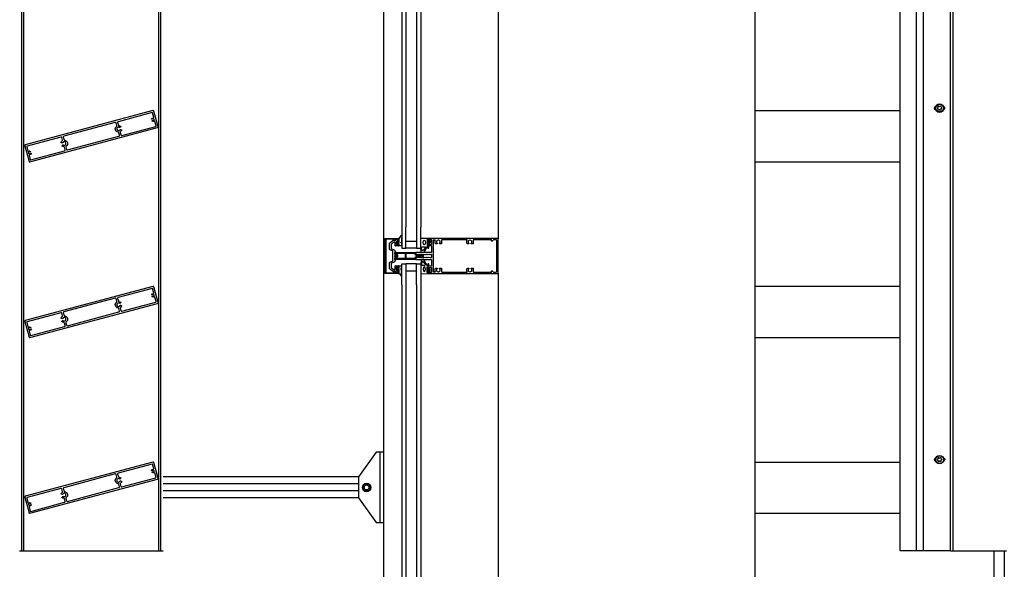
# Model space of a CAD drawing. Extents: x 19 to 3388, y 247 to 4161.
# Drawn here: x 163 to 1564, y 2597 to 3379 of the extents above; entities that cross this region are included whole.
import ezdxf

# ---------------------------------------------------------------- set-up
doc = ezdxf.new("R2010")
doc.units = 0
doc.header["$LTSCALE"] = 4
for name, color, linetype in [('sapa_anslutning', 6, 'CONTINUOUS'), ('sapa_elevation', 7, 'CONTINUOUS'), ('sapa_fogband', 2, 'CONTINUOUS'), ('sapa_glas', 4, 'CONTINUOUS'), ('sapa_isolator', 4, 'CONTINUOUS'), ('sapa_profil', 7, 'CONTINUOUS')]:
    doc.layers.add(name, color=color, linetype=linetype)

msp = doc.modelspace()

# ---------------------------------------------------------------- hatches: boundary and pattern name
at = {"layer": 'sapa_fogband'}
h = msp.add_hatch(color=256, dxfattribs=at)
edge = h.paths.add_edge_path()
edge.add_arc((704.1, 3061.7), 0.255, -90, 270)
h = msp.add_hatch(color=256, dxfattribs=at)
edge = h.paths.add_edge_path()
edge.add_arc((704.1, 3024.4), 0.255, 90, 450, ccw=False)

# ---------------------------------------------------------------- linework, layer by layer
at = {"layer": 'sapa_anslutning'}
msp.add_line((1209.3, 1459.4), (1209.3, 4076.2), dxfattribs=at)
at = {"layer": 'sapa_elevation', "color": 1}
for p, q in [((681.1, 1611.2), (681.1, 3913.7)), ((843.6, 3864.2), (843.6, 3067.5)), ((166.1, 2623.3), (166.1, 3803.3)), ((169.1, 2623.3), (169.1, 3803.3)), ((361.1, 2623.3), (361.1, 3803.3)), ((364.1, 2623.3), (364.1, 3803.3)), ((1415.5, 2623.3), (1415.5, 3803.3)), ((1438.6, 2623.3), (1438.6, 3803.3)), ((1448.7, 2623.3), (1448.7, 3803.3)), ((1487.2, 2623.3), (1487.2, 3803.3)), ((1490.8, 2623.3), (1490.8, 3803.3)), ((843.6, 3018.5), (843.6, 1660.7)), ((645.1, 2728.7), (367.1, 2728.7)), ((645.1, 2718.7), (367.1, 2718.7)), ((645.1, 2708.7), (367.1, 2708.7)), ((645.1, 2698.7), (367.1, 2698.7)), ((163.1, 2623.3), (367.1, 2623.3)), ((1487.2, 2623.3), (1415.5, 2623.3)), ((1487.2, 2623.3), (1566.7, 2623.3)), ((1548.6, 2623.3), (1548.6, 1611.2)), ((1563.6, 2623.3), (1563.6, 1611.2))]:
    msp.add_line(p, q, dxfattribs=at)
at = {"layer": 'sapa_elevation', "color": 4}
for p, q in [((706.6, 3847.7), (706.6, 3084)), ((712.6, 3847.7), (712.6, 3084)), ((727.6, 3847.7), (727.6, 3084)), ((733.6, 3847.7), (733.6, 3084)), ((706.6, 3002), (706.6, 1677.2)), ((712.6, 3002), (712.6, 1677.2)), ((727.6, 3002), (727.6, 1677.2)), ((733.6, 3002), (733.6, 1677.2))]:
    msp.add_line(p, q, dxfattribs=at)
at = {"layer": 'sapa_elevation'}
for p, q in [((1209.3, 3249.8), (1415.5, 3249.8)), ((1209.3, 3176.9), (1415.5, 3176.9)), ((1209.3, 2999.8), (1415.5, 2999.8)), ((1209.3, 2926.9), (1415.5, 2926.9)), ((1209.3, 2749.8), (1415.5, 2749.8)), ((1209.3, 2676.9), (1415.5, 2676.9))]:
    msp.add_line(p, q, dxfattribs=at)
at = {"layer": 'sapa_elevation', "color": 1}
for points in [[(1466.4, 3250.3, -0.683646), (1466.4, 3256.3)], [(1476.8, 3256.3, -0.683646), (1476.8, 3250.3, -0.683646)], [(1466.4, 2750.3, -0.683646), (1466.4, 2756.3)], [(1476.8, 2756.3, -0.683646), (1476.8, 2750.3, -0.683646)]]:
    msp.add_lwpolyline(points, format="xyb", dxfattribs=at)
for points in [[(1469.7, 3255.6, -1.102176), (1470.6, 3256, 0.352234), (1472.6, 3256, -1.091919), (1473.5, 3255.5, 0.382078), (1474.4, 3253.8, -0.998535), (1474.4, 3252.8, 0.416434), (1473.4, 3251.1, -1.080904), (1472.6, 3250.6, 0.485311), (1470.6, 3250.6, -1.10163), (1469.7, 3251.1, 0.470853), (1468.7, 3252.8, -0.909447), (1468.7, 3253.8, 0.407517)], [(1469.7, 2755.6, -1.102176), (1470.6, 2756, 0.352234), (1472.6, 2756, -1.091919), (1473.5, 2755.5, 0.382078), (1474.4, 2753.8, -0.998535), (1474.4, 2752.8, 0.416434), (1473.4, 2751.1, -1.080904), (1472.6, 2750.6, 0.485311), (1470.6, 2750.6, -1.10163), (1469.7, 2751.1, 0.470853), (1468.7, 2752.8, -0.909447), (1468.7, 2753.8, 0.407517)], [(652.1, 2711.7, 0.267949), (652.6, 2710.8), (656.1, 2708.8, 0.267949), (657.1, 2708.8), (660.7, 2710.8, 0.267949), (661.2, 2711.7), (661.2, 2715.7, 0.267949), (660.7, 2716.6), (657.1, 2718.6, 0.267949), (656.1, 2718.6), (652.6, 2716.6, 0.267949), (652.1, 2715.7)]]:
    msp.add_lwpolyline(points, format="xyb", close=True, dxfattribs=at)
msp.add_lwpolyline([(645.1, 2728.7), (645.1, 2698.7), (670.1, 2663.7), (681.1, 2663.7), (681.1, 2763.7), (670.1, 2763.7)], close=True, dxfattribs=at)
msp.add_lwpolyline([(676.1, 2663.7), (676.1, 2763.7)], dxfattribs=at)
for centre, radius in [((1471.6, 3253.3), 6), ((1471.6, 3253.3), 5.5), ((1471.6, 2753.3), 6), ((1471.6, 2753.3), 5.5), ((656.6, 2713.7), 6), ((656.6, 2713.7), 3.5)]:
    msp.add_circle(centre, radius, dxfattribs=at)
at = {"layer": 'sapa_fogband'}
for points in [[(705, 3057.4), (702.8, 3057.4, -0.414214), (702.6, 3057.6), (702.6, 3059.7, 0.414214), (702.1, 3060.2), (701.4, 3060.2), (701.4, 3059.9, -0.474057), (701.1, 3059.8), (699.6, 3060.4, -0.2846), (699.3, 3060.9), (699.3, 3062.5, -0.2846), (699.6, 3062.9), (701.1, 3063.5, -0.474057), (701.4, 3063.4), (701.4, 3063.2), (702.1, 3063.2, 0.414214), (702.6, 3063.7), (702.6, 3066.7, 0.414214), (702.4, 3066.9), (701.5, 3066.9, -0.414214), (701.3, 3067.1), (701.3, 3067.8, -0.414214), (701.6, 3068.1), (702.5, 3068.1, 0.131652), (703.5, 3068.4), (706.1, 3072.4, -0.876976), (706.6, 3072.3), (706.1, 3066.8, 0.135319), (706.1, 3066.8), (706.5, 3066.6, -0.57735), (706.5, 3066.2), (706.1, 3066), (706.1, 3065.2), (706.5, 3065, -0.57735), (706.5, 3064.6), (706.1, 3064.4), (706.1, 3063.6), (706.5, 3063.4, -0.57735), (706.5, 3063), (706.1, 3062.8), (706.1, 3062), (706.5, 3061.8, -0.57735), (706.5, 3061.4), (706.1, 3061.2), (706.1, 3060.4), (706.5, 3060.2, -0.57735), (706.5, 3059.8), (706.1, 3059.6), (706.1, 3058.8), (706.5, 3058.6, -0.57735), (706.5, 3058.2), (705.1, 3057.4, -0.131652)], [(745.2, 3065, -0.474057), (745.4, 3065.1), (746.9, 3064.5, -0.2846), (747.2, 3064.1), (747.2, 3062.4, -0.2846), (746.9, 3062), (745.4, 3061.4, -0.474057), (745.2, 3061.5), (745.1, 3061.7), (744.1, 3061.7, 0.414214), (743.6, 3061.2), (743.6, 3058.2, -0.165721), (743.4, 3057.6), (738, 3048.2, -0.232531), (737.6, 3048), (735.4, 3048, -0.382668), (734.4, 3048.9), (733.6, 3054.5), (733.6, 3068.2, -0.425792), (734, 3068.5), (743.4, 3068.1, -0.402729), (743.6, 3067.8), (743.6, 3065.2, 0.414214), (744.1, 3064.7), (745.1, 3064.7)], [(701.5, 3060.8, 1), (701.5, 3062.6), (700.9, 3062.6, 1), (700.9, 3060.8)], [(735.2, 3051.9), (734.7, 3054.9, -0.446479), (735.7, 3056), (739.3, 3056, -0.622677), (740.1, 3054.4), (737.6, 3051.4, -0.232531), (736.8, 3051), (736.2, 3051, -0.382668)], [(745.6, 3062.3), (745, 3062.3, -1), (745, 3064.1), (745.6, 3064.1, -1)], [(705, 3028.7), (702.8, 3028.7, 0.414214), (702.6, 3028.5), (702.6, 3026.4, -0.414214), (702.1, 3025.9), (701.4, 3025.9), (701.4, 3026.2, 0.474057), (701.1, 3026.3), (699.6, 3025.7, 0.2846), (699.3, 3025.2), (699.3, 3023.6, 0.2846), (699.6, 3023.2), (701.1, 3022.5, 0.474057), (701.4, 3022.7), (701.4, 3022.9), (702.1, 3022.9, -0.414214), (702.6, 3022.4), (702.6, 3019.4, -0.414214), (702.4, 3019.2), (701.5, 3019.2, 0.414214), (701.3, 3019), (701.3, 3018.3, 0.414214), (701.6, 3018), (702.5, 3018, -0.131652), (703.5, 3017.7), (706.1, 3013.7, 0.876976), (706.6, 3013.8), (706.1, 3019.2, -0.135319), (706.1, 3019.2), (706.5, 3019.5, 0.57735), (706.5, 3019.8), (706.1, 3020.1), (706.1, 3020.8), (706.5, 3021.1, 0.57735), (706.5, 3021.4), (706.1, 3021.7), (706.1, 3022.4), (706.5, 3022.7, 0.57735), (706.5, 3023), (706.1, 3023.3), (706.1, 3024), (706.5, 3024.3, 0.57735), (706.5, 3024.6), (706.1, 3024.9), (706.1, 3025.6), (706.5, 3025.9, 0.57735), (706.5, 3026.2), (706.1, 3026.5), (706.1, 3027.2), (706.5, 3027.5, 0.57735), (706.5, 3027.8), (705.1, 3028.6, 0.131652)], [(701.5, 3025.3, -1), (701.5, 3023.5), (700.9, 3023.5, -1), (700.9, 3025.3)], [(745.2, 3021.1, 0.474057), (745.4, 3021), (746.9, 3021.6, 0.2846), (747.2, 3022), (747.2, 3023.6, 0.2846), (746.9, 3024.1), (745.4, 3024.7, 0.474057), (745.2, 3024.6), (745.1, 3024.3), (744.1, 3024.3, -0.414214), (743.6, 3024.8), (743.6, 3027.9, 0.165721), (743.4, 3028.5), (738, 3037.8, 0.232531), (737.6, 3038), (735.4, 3038, 0.382668), (734.4, 3037.1), (733.6, 3031.5), (733.6, 3017.8, 0.425792), (734, 3017.5), (743.4, 3018, 0.402729), (743.6, 3018.3), (743.6, 3020.8, -0.414214), (744.1, 3021.3), (745.1, 3021.3)], [(735.2, 3034.1), (734.7, 3031.1, 0.446479), (735.7, 3030), (739.3, 3030, 0.622677), (740.1, 3031.6), (737.6, 3034.6, 0.232531), (736.8, 3035), (736.2, 3035, 0.382668)], [(745.6, 3023.7), (745, 3023.7, 1), (745, 3021.9), (745.6, 3021.9, 1)]]:
    msp.add_lwpolyline(points, format="xyb", close=True, dxfattribs=at)
for points in [[(743.6, 3066.8), (743.3, 3066.8, 0.414214), (742.8, 3066.3), (742.8, 3059, 0.414214), (743.3, 3058.5), (743.6, 3058.5)], [(743.6, 3019.2), (743.3, 3019.2, -0.414214), (742.8, 3019.7), (742.8, 3027, -0.414214), (743.3, 3027.5), (743.6, 3027.5)]]:
    msp.add_lwpolyline(points, format="xyb", dxfattribs=at)
for centre in [(704.1, 3061.7), (704.1, 3024.4)]:
    msp.add_circle(centre, 0.255, dxfattribs=at)
msp.add_ellipse((738.6, 3062), major_axis=(-0.03, 3.3), ratio=0.511666, dxfattribs=at)
at = {"layer": 'sapa_fogband', "extrusion": (0, 0, -1)}
msp.add_ellipse((738.6, 3024.1), major_axis=(0.03, 3.3), ratio=0.511666, start_param=3.141593, end_param=9.424778, dxfattribs=at)
at = {"layer": 'sapa_glas'}
for points in [[(706.6, 3084), (706.6, 3054), (712.6, 3054), (712.6, 3084)], [(727.6, 3084), (727.6, 3054), (733.6, 3054), (733.6, 3084)], [(712.6, 3064), (727.6, 3064), (727.6, 3054), (712.6, 3054), (712.6, 3064)], [(706.6, 3002), (706.6, 3032), (712.6, 3032), (712.6, 3002)], [(712.6, 3022), (727.6, 3022), (727.6, 3032), (712.6, 3032), (712.6, 3022)], [(727.6, 3002), (727.6, 3032), (733.6, 3032), (733.6, 3002)]]:
    msp.add_lwpolyline(points, dxfattribs=at)
at = {"layer": 'sapa_isolator'}
for points in [[(726.6, 3039.9), (726.6, 3038.5, -0.414214), (726.1, 3038), (696.6, 3038), (696.6, 3039.5), (699.8, 3042.7, 0.414214), (699.8, 3043.4), (696.6, 3046.5), (696.6, 3048), (726.1, 3048, -0.414214), (726.6, 3047.5), (726.6, 3046.2), (727.5, 3045.3), (732.1, 3045.3, -0.091284), (734.2, 3044.1, -0.439642), (734.2, 3042, -0.091284), (732.1, 3040.7), (727.5, 3040.7)], [(700.8, 3042, 0.198912), (701.1, 3042.8), (701.1, 3043.2, 0.198912), (700.8, 3044.1), (698.6, 3046.3, -0.668179), (698.8, 3046.8), (711.1, 3046.8, -0.414214), (711.4, 3046.5), (711.4, 3039.5, -0.414214), (711.1, 3039.2), (698.8, 3039.2, -0.668179), (698.6, 3039.8)], [(727, 3041.9), (725.4, 3040.4), (725.4, 3039.5, -0.414214), (725.1, 3039.2), (713.1, 3039.2, -0.414214), (712.8, 3039.5), (712.8, 3046.5, -0.414214), (713.1, 3046.8), (725.1, 3046.8, -0.414214), (725.4, 3046.5), (725.4, 3045.7), (727, 3044.1), (732.5, 3044.1, -0.063339), (733.7, 3043.3, -0.305557), (733.8, 3042.9, -0.064828), (732.5, 3041.9)]]:
    msp.add_lwpolyline(points, format="xyb", close=True, dxfattribs=at)
at = {"layer": 'sapa_profil'}
for p, q in [((689.1, 3052.7), (689.1, 3060.8)), ((689.3, 3061.2), (694.2, 3065.3)), ((691.6, 3059.6), (691.6, 3053.6)), ((694.3, 3062.1), (691.8, 3060)), ((692, 3053.1), (696, 3051.7)), ((696.6, 3062.2), (694.6, 3062.2)), ((695.7, 3065), (696.1, 3064.5)), ((696.5, 3064.4), (698, 3065.3)), ((697.1, 3057.7), (697.1, 3061.7)), ((702.1, 3057.2), (697.6, 3057.2)), ((698.1, 3065.5), (698.1, 3066.5)), ((698.4, 3066.8), (702.1, 3066.8)), ((698.6, 3063), (698.6, 3059.5)), ((700.6, 3064.8), (698.8, 3063.3)), ((698.9, 3059.2), (701.3, 3059.2)), ((701.1, 3064.8), (700.8, 3064.8)), ((701.6, 3063.5), (701.6, 3064.3)), ((701.6, 3059.5), (701.6, 3059.9)), ((702.6, 3063.7), (702.2, 3063.3)), ((702.2, 3060.1), (702.6, 3059.7)), ((702.6, 3066.3), (702.6, 3063.9)), ((702.6, 3059.5), (702.6, 3057.7)), ((693.5, 3050.5), (689.8, 3051.8)), ((694.1, 3036.6), (694.1, 3049.5)), ((696.6, 3043.5), (696.1, 3043)), ((696.1, 3043), (696.6, 3042.6)), ((696.6, 3050.7), (696.6, 3049.7)), ((696.6, 3048.1), (696.6, 3043.7)), ((696.6, 3042.4), (696.6, 3038)), ((696.9, 3049.4), (697.3, 3049.4)), ((697.3, 3048.4), (696.9, 3048.4)), ((697.6, 3049.1), (697.6, 3048.7)), ((689.1, 3025.3), (689.1, 3033.3)), ((689.8, 3034.3), (693.5, 3035.6)), ((691.6, 3032.5), (691.6, 3026.5)), ((691.8, 3026.1), (694.3, 3024)), ((696, 3034.4), (692, 3032.9)), ((696.6, 3036.4), (696.6, 3035.3)), ((696.9, 3037.7), (697.3, 3037.7)), ((697.3, 3036.7), (696.9, 3036.7)), ((697.1, 3024.4), (697.1, 3028.4)), ((697.6, 3037.4), (697.6, 3037)), ((697.6, 3028.9), (702.1, 3028.9)), ((698.6, 3026.6), (698.6, 3023.1)), ((701.3, 3026.9), (698.9, 3026.9)), ((701.6, 3026.2), (701.6, 3026.6)), ((702.6, 3026.4), (702.2, 3026)), ((702.6, 3028.4), (702.6, 3026.6)), ((694.2, 3020.8), (689.3, 3024.9)), ((694.6, 3023.9), (696.6, 3023.9)), ((696.1, 3021.6), (695.7, 3021.1)), ((698, 3020.8), (696.5, 3021.7)), ((698.1, 3019.5), (698.1, 3020.6)), ((702.1, 3019.2), (698.4, 3019.2)), ((698.8, 3022.8), (700.6, 3021.3)), ((700.8, 3021.2), (701.1, 3021.2)), ((701.6, 3021.7), (701.6, 3022.6)), ((702.2, 3022.8), (702.6, 3022.4)), ((702.6, 3022.2), (702.6, 3019.7))]:
    msp.add_line(p, q, dxfattribs=at)
for points in [[(359.2, 3225.6, 0.414214), (359.9, 3226.8), (353.9, 3249, 0.414214), (352.7, 3249.7), (171.1, 3201.1, 0.414214), (170.4, 3199.8), (176.4, 3177.6, 0.414214), (177.6, 3176.9)], [(306.9, 3226.8), (305.8, 3225.6, -0.38311), (305.4, 3225.6, 0.058094), (304.9, 3225.9), (304.6, 3225.8, -0.414214), (304.2, 3225.9), (304, 3226.2, 0.460476), (301.3, 3223.5), (301.6, 3223.3, -0.414214), (301.7, 3222.9), (301.5, 3222.6, 0.460476), (305.2, 3221.6), (305.2, 3222, -0.414214), (305.5, 3222.3), (305.8, 3222.3, 0.058094), (306.1, 3222.8, -0.38311), (306.5, 3222.9), (308, 3222.5, -0.434343), (308.2, 3222.1, -0.151558), (306.6, 3219.9, 0.307553), (306.2, 3218.8), (307.2, 3215.2, 0.414214), (308.4, 3214.5), (356.7, 3227.4, 0.414214), (357.1, 3228), (355.4, 3234.4, 0.514035), (354.6, 3234.7, -0.321663), (351.6, 3234.8, -0.453066), (351.5, 3235.3), (351.9, 3235.6, -0.365977), (352.3, 3235.7, 2.778058), (351.8, 3237.5, -0.365977), (351.4, 3237.4), (350.9, 3237.5, -0.453066), (350.7, 3237.9, -0.321663), (353.3, 3239.5, 0.514035), (353.8, 3240.1), (352.1, 3246.6, 0.414214), (351.5, 3246.9), (303.2, 3234, 0.414214), (302.5, 3232.7), (303.5, 3229.1, 0.307553), (304.3, 3228.3, -0.151558), (306.9, 3227.2, -0.434343)], [(229.3, 3199.2, 0.307553), (228.9, 3198.1), (229.9, 3194.5, 0.414214), (231.2, 3193.8), (304.4, 3213.4, 0.414214), (305.1, 3214.6), (304.1, 3218.3, 0.307553), (303.2, 3219, -0.307553), (299.2, 3222.5, -0.307553), (301, 3227.4, 0.307553), (301.4, 3228.5), (300.4, 3232.2, 0.414214), (299.1, 3232.9), (225.9, 3213.3, 0.414214), (225.2, 3212), (226.2, 3208.4, 0.307553), (227.1, 3207.6, -0.307553), (231.1, 3204.2, -0.307553)], [(176.5, 3186.5), (178.2, 3180.1, 0.414214), (178.8, 3179.7), (227.1, 3192.7, 0.414214), (227.8, 3193.9), (226.8, 3197.6, 0.307553), (226, 3198.3, -0.151558), (223.4, 3199.4, -0.434343), (223.4, 3199.9), (224.5, 3201, -0.38311), (224.9, 3201, 0.058094), (225.4, 3200.7), (225.7, 3200.9, -0.414214), (226.1, 3200.8), (226.3, 3200.5, 0.460476), (229, 3203.2), (228.7, 3203.3, -0.414214), (228.6, 3203.7), (228.8, 3204, 0.460476), (225.1, 3205), (225.1, 3204.7, -0.414214), (224.8, 3204.4), (224.4, 3204.4, 0.058094), (224.2, 3203.9, -0.38311), (223.8, 3203.7), (222.3, 3204.1, -0.434343), (222.1, 3204.5, -0.151558), (223.7, 3206.7, 0.307553), (224.1, 3207.8), (223.1, 3211.5, 0.414214), (221.9, 3212.2), (173.6, 3199.2, 0.414214), (173.2, 3198.6), (174.9, 3192.2, 0.514035), (175.7, 3191.9, -0.321663), (178.7, 3191.8, -0.453066), (178.8, 3191.4), (178.4, 3191, -0.365977), (178, 3191, 2.778058), (178.5, 3189.1, -0.365977), (178.9, 3189.3), (179.4, 3189.1, -0.453066), (179.6, 3188.7, -0.321663), (177, 3187.1, 0.514035)], [(698, 3020.2), (698, 3019.2), (700.6, 3019.2, -0.414214), (701.1, 3018.7), (701.1, 3018.3, -0.414214), (700.8, 3018), (683.1, 3018, -0.414214), (682.6, 3018.5), (682.6, 3067.5, -0.414214), (683.1, 3068), (700.8, 3068, -0.414214), (701.1, 3067.7), (701.1, 3067.3, -0.414214), (700.6, 3066.8), (698, 3066.8), (698, 3065.8), (697, 3065.3, -0.415539), (696, 3065.6), (695.2, 3066.8), (685, 3066.8, 0.414214), (684, 3065.8), (684, 3020.2, 0.414214), (685, 3019.2), (695.2, 3019.2), (696, 3020.5, -0.415539), (697, 3020.8)], [(749.1, 3049, -0.414214), (748.1, 3048), (726.9, 3048, 0.414214), (726.6, 3047.7), (726.6, 3046.1), (727.6, 3045.3, 0.668179), (728.1, 3045.5), (728.1, 3045.7), (729.5, 3045.2, 0.545021), (729.9, 3045.5), (729.9, 3045.7), (731.3, 3045.2, 0.545021), (731.7, 3045.5), (731.7, 3045.7), (733.1, 3045.2, 0.545021), (733.5, 3045.5), (733.5, 3045.7), (734.9, 3045.2, 0.545021), (735.3, 3045.5), (735.3, 3045.7), (736, 3045.5, -0.294548), (736.2, 3045.2), (736.2, 3044.3, 0.347595), (736.4, 3044, -0.790523), (736.4, 3042.1, 0.347607), (736.2, 3041.8), (736.2, 3041.2, -0.410232), (735.9, 3040.9, 0.071259), (735.8, 3040.9), (734.4, 3040.3), (734.4, 3040.6, 0.54502), (734, 3040.9), (732.6, 3040.3), (732.6, 3040.6, 0.54502), (732.2, 3040.9), (730.8, 3040.3), (730.8, 3040.6, 0.54502), (730.4, 3040.9), (729, 3040.3), (729, 3040.9), (727.8, 3040.9, 0.198912), (727.6, 3040.8), (726.6, 3040), (726.6, 3038.3, 0.414214), (726.9, 3038), (748.1, 3038, -0.414214), (749.1, 3037), (749.1, 3028.8, -0.414214), (748.6, 3028.3), (745.4, 3028.3, -0.414214), (744.9, 3028.8), (744.9, 3031.7, 0.414214), (744.6, 3032), (743.9, 3032, 0.414214), (743.6, 3031.7), (743.6, 3025), (744.1, 3024.5, 0.7106), (744.6, 3024.6), (744.6, 3026.5, -0.414214), (744.9, 3026.8), (748.8, 3026.8, -0.414214), (749.1, 3026.5), (749.1, 3019.8, -0.414214), (748.8, 3019.5), (744.9, 3019.5, -0.414214), (744.6, 3019.8), (744.6, 3021, 0.710599), (744.1, 3021.2), (743.6, 3020.6), (743.6, 3018.3, 0.414214), (743.9, 3018), (843.1, 3018, 0.414214), (843.6, 3018.5), (843.6, 3067.5, 0.414214), (843.1, 3068), (743.9, 3068, 0.414214), (743.6, 3067.7), (743.6, 3065.4), (744.1, 3064.9, 0.7106), (744.6, 3065), (744.6, 3066.2, -0.414214), (744.9, 3066.5), (748.8, 3066.5, -0.414214), (749.1, 3066.2), (749.1, 3059.5, -0.414214), (748.8, 3059.2), (744.9, 3059.2, -0.414214), (744.6, 3059.5), (744.6, 3061.4, 0.7106), (744.1, 3061.6), (743.6, 3061), (743.6, 3054.3, 0.414214), (743.9, 3054), (744.6, 3054, 0.414214), (744.9, 3054.3), (744.9, 3057.2, -0.414214), (745.4, 3057.7), (748.6, 3057.7, -0.414214), (749.1, 3057.2)], [(702.6, 3063.9, -0.198912), (702.6, 3063.7), (702.2, 3063.3, -0.668179), (701.6, 3063.5), (701.6, 3064.3, 0.414214), (701.1, 3064.8), (700.8, 3064.8, 0.176327), (700.6, 3064.8), (698.8, 3063.3, 0.221695), (698.6, 3063), (698.6, 3059.5, 0.414214), (698.9, 3059.2), (701.3, 3059.2, 0.414214), (701.6, 3059.5), (701.6, 3059.9, -0.668179), (702.2, 3060.1), (702.6, 3059.7, -0.198912), (702.6, 3059.5), (702.6, 3057.7, -0.414214), (702.1, 3057.2), (697.6, 3057.2, -0.414214), (697.1, 3057.7), (697.1, 3061.7, 0.414214), (696.6, 3062.2), (694.6, 3062.2, 0.176327), (694.3, 3062.1), (691.8, 3060, 0.221695), (691.6, 3059.6), (691.6, 3053.6, 0.315299), (692, 3053.1), (696, 3051.7, -0.315299), (696.6, 3050.7), (696.6, 3049.7, 0.414214), (696.9, 3049.4), (697.3, 3049.4, -0.414214), (697.6, 3049.1), (697.6, 3048.7, -0.414214), (697.3, 3048.4), (696.9, 3048.4, 0.414214), (696.6, 3048.1), (696.6, 3043.7, -0.198912), (696.6, 3043.5), (696.1, 3043), (696.6, 3042.6, -0.198912), (696.6, 3042.4), (696.6, 3038, 0.414214), (696.9, 3037.7), (697.3, 3037.7, -0.414214), (697.6, 3037.4), (697.6, 3037, -0.414214), (697.3, 3036.7), (696.9, 3036.7, 0.414214), (696.6, 3036.4), (696.6, 3035.3, -0.315299), (696, 3034.4), (692, 3032.9, 0.315299), (691.6, 3032.5), (691.6, 3026.5, 0.221695), (691.8, 3026.1), (694.3, 3024, 0.176327), (694.6, 3023.9), (696.6, 3023.9, 0.414214), (697.1, 3024.4), (697.1, 3028.4, -0.414214), (697.6, 3028.9), (702.1, 3028.9, -0.414214), (702.6, 3028.4), (702.6, 3026.6, -0.198912), (702.6, 3026.4), (702.2, 3026, -0.668179), (701.6, 3026.2), (701.6, 3026.6, 0.414214), (701.3, 3026.9), (698.9, 3026.9, 0.414214), (698.6, 3026.6), (698.6, 3023.1, 0.221695), (698.8, 3022.8), (700.6, 3021.3, 0.176327), (700.8, 3021.2), (701.1, 3021.2, 0.414214), (701.6, 3021.7), (701.6, 3022.6, -0.668179), (702.2, 3022.8), (702.6, 3022.4, -0.198912), (702.6, 3022.2), (702.6, 3019.7, -0.414214), (702.1, 3019.2), (698.4, 3019.2, -0.414214), (698.1, 3019.5), (698.1, 3020.6, 0.267949), (698, 3020.8), (696.5, 3021.7, 0.414214), (696.1, 3021.6), (695.7, 3021.1, -0.466308), (694.2, 3020.8), (689.3, 3024.9, -0.221695), (689.1, 3025.3), (689.1, 3033.3, -0.315299), (689.8, 3034.3), (693.5, 3035.6, 0.315299), (694.1, 3036.6), (694.1, 3049.5, 0.315299), (693.5, 3050.5), (689.8, 3051.8, -0.315299), (689.1, 3052.7), (689.1, 3060.8, -0.221695), (689.3, 3061.2), (694.2, 3065.3, -0.466308), (695.7, 3065), (696.1, 3064.5, 0.414214), (696.5, 3064.4), (698, 3065.3, 0.267949), (698.1, 3065.5), (698.1, 3066.5, -0.414214), (698.4, 3066.8), (702.1, 3066.8, -0.414214), (702.6, 3066.3)], [(837.2, 3066, 0.198912), (837, 3066), (835.2, 3064.2, -0.198912), (835, 3064.1), (834.4, 3064.1, -0.414214), (834.1, 3064.4), (834.1, 3065.7, 0.414214), (833.8, 3066), (809.1, 3066, 0.414214), (808.1, 3065), (808.1, 3060.6, -0.414214), (807.8, 3060.3), (805.5, 3060.3, -0.414214), (805.2, 3060.6), (805.2, 3061.1, -0.414214), (805.5, 3061.4), (805.9, 3061.4, 0.553525), (804.1, 3065.7), (803.8, 3065.5, -0.414214), (803.5, 3065.5), (803.2, 3065.7, 0.553525), (801.4, 3061.4), (801.7, 3061.4, -0.414214), (802, 3061.1), (802, 3060.6, -0.414214), (801.7, 3060.3), (800.6, 3060.3, -0.414214), (799.1, 3061.8), (799.1, 3064.7, -0.267949), (799.4, 3065.1, 0.767327), (799.1, 3066), (764.1, 3066, 0.414214), (763.1, 3065), (763.1, 3060.6, -0.414214), (762.8, 3060.3), (760.5, 3060.3, -0.414214), (760.2, 3060.6), (760.2, 3061.1, -0.414214), (760.5, 3061.4), (760.9, 3061.4, 0.553525), (759.1, 3065.7), (758.8, 3065.5, -0.414214), (758.5, 3065.5), (758.2, 3065.7, 0.553525), (756.4, 3061.4), (756.7, 3061.4, -0.414214), (757, 3061.1), (757, 3060.6, -0.414214), (756.7, 3060.3), (755.6, 3060.3, -0.414214), (754.1, 3061.8), (754.1, 3064.8, -0.267949), (754.3, 3065.1, 0.767327), (754.1, 3065.6), (752.1, 3065.6, 0.414214), (751.1, 3064.6), (751.1, 3021.4, 0.414214), (752.1, 3020.4), (754.1, 3020.4, 0.767327), (754.3, 3021, -0.267949), (754.1, 3021.3), (754.1, 3024.2, -0.414214), (755.6, 3025.7), (756.7, 3025.7, -0.414214), (757, 3025.4), (757, 3024.9, -0.414214), (756.7, 3024.6), (756.4, 3024.6, 0.553525), (758.2, 3020.3), (758.5, 3020.6, -0.414214), (758.8, 3020.6), (759.1, 3020.3, 0.553525), (760.9, 3024.6), (760.5, 3024.6, -0.414214), (760.2, 3024.9), (760.2, 3025.4, -0.414214), (760.5, 3025.7), (762.8, 3025.7, -0.414214), (763.1, 3025.4), (763.1, 3021, 0.414214), (764.1, 3020), (799.1, 3020, 0.767327), (799.4, 3021, -0.267949), (799.1, 3021.4), (799.1, 3024.2, -0.414214), (800.6, 3025.7), (801.7, 3025.7, -0.414214), (802, 3025.4), (802, 3024.9, -0.414214), (801.7, 3024.6), (801.4, 3024.6, 0.553525), (803.2, 3020.3), (803.5, 3020.6, -0.414214), (803.8, 3020.6), (804.1, 3020.3, 0.553525), (805.9, 3024.6), (805.5, 3024.6, -0.414214), (805.2, 3024.9), (805.2, 3025.4, -0.414214), (805.5, 3025.7), (807.8, 3025.7, -0.414214), (808.1, 3025.4), (808.1, 3021, 0.414214), (809.1, 3020), (833.8, 3020, 0.414214), (834.1, 3020.3), (834.1, 3021.6, -0.414214), (834.4, 3021.9), (835, 3021.9, -0.198912), (835.2, 3021.9), (837, 3020.1, 0.198912), (837.2, 3020), (840.6, 3020, 0.414214), (841.6, 3021), (841.6, 3065, 0.414214), (840.6, 3066)], [(746.1, 3045.7), (747.5, 3045.1, 0.545021), (747.9, 3045.4), (747.9, 3045.7), (748.1, 3045.7, -0.414214), (749.1, 3044.7), (749.1, 3041.3, -0.414214), (748.1, 3040.3), (747, 3040.3), (747, 3040.7, 0.54502), (746.6, 3041), (745.2, 3040.3), (745.2, 3040.7, 0.54502), (744.8, 3041), (743.4, 3040.3), (743.4, 3040.7, 0.54502), (743, 3041), (741.6, 3040.3), (741.6, 3040.7, 0.54502), (741.2, 3041), (739.8, 3040.3), (739.8, 3040.7, 0.54502), (739.4, 3041), (738, 3040.3), (737.7, 3040.3), (737.7, 3045.5), (738.5, 3045.1, 0.545021), (738.9, 3045.4), (738.9, 3045.7), (740.3, 3045.1, 0.545021), (740.7, 3045.4), (740.7, 3045.7), (742.1, 3045.1, 0.545021), (742.5, 3045.4), (742.5, 3045.7), (743.9, 3045.1, 0.545021), (744.3, 3045.4), (744.3, 3045.7), (745.7, 3045.1, 0.545021), (746.1, 3045.4)], [(359.2, 2975.6, 0.414214), (359.9, 2976.8), (353.9, 2999, 0.414214), (352.7, 2999.7), (171.1, 2951.1, 0.414214), (170.4, 2949.8), (176.4, 2927.6, 0.414214), (177.6, 2926.9)], [(306.9, 2976.8), (305.8, 2975.6, -0.38311), (305.4, 2975.6, 0.058094), (304.9, 2975.9), (304.6, 2975.8, -0.414214), (304.2, 2975.9), (304, 2976.2, 0.460476), (301.3, 2973.5), (301.6, 2973.3, -0.414214), (301.7, 2972.9), (301.5, 2972.6, 0.460476), (305.2, 2971.6), (305.2, 2972, -0.414214), (305.5, 2972.3), (305.8, 2972.3, 0.058094), (306.1, 2972.8, -0.38311), (306.5, 2972.9), (308, 2972.5, -0.434343), (308.2, 2972.1, -0.151558), (306.6, 2969.9, 0.307553), (306.2, 2968.8), (307.2, 2965.2, 0.414214), (308.4, 2964.5), (356.7, 2977.4, 0.414214), (357.1, 2978), (355.4, 2984.4, 0.514035), (354.6, 2984.7, -0.321663), (351.6, 2984.8, -0.453066), (351.5, 2985.3), (351.9, 2985.6, -0.365977), (352.3, 2985.7, 2.778058), (351.8, 2987.5, -0.365977), (351.4, 2987.4), (350.9, 2987.5, -0.453066), (350.7, 2987.9, -0.321663), (353.3, 2989.5, 0.514035), (353.8, 2990.1), (352.1, 2996.6, 0.414214), (351.5, 2996.9), (303.2, 2984, 0.414214), (302.5, 2982.7), (303.5, 2979.1, 0.307553), (304.3, 2978.3, -0.151558), (306.9, 2977.2, -0.434343)], [(229.3, 2949.2, 0.307553), (228.9, 2948.1), (229.9, 2944.5, 0.414214), (231.2, 2943.8), (304.4, 2963.4, 0.414214), (305.1, 2964.6), (304.1, 2968.3, 0.307553), (303.2, 2969, -0.307553), (299.2, 2972.5, -0.307553), (301, 2977.4, 0.307553), (301.4, 2978.5), (300.4, 2982.2, 0.414214), (299.1, 2982.9), (225.9, 2963.3, 0.414214), (225.2, 2962), (226.2, 2958.4, 0.307553), (227.1, 2957.6, -0.307553), (231.1, 2954.2, -0.307553)], [(176.5, 2936.5), (178.2, 2930.1, 0.414214), (178.8, 2929.7), (227.1, 2942.7, 0.414214), (227.8, 2943.9), (226.8, 2947.6, 0.307553), (226, 2948.3, -0.151558), (223.4, 2949.4, -0.434343), (223.4, 2949.9), (224.5, 2951, -0.38311), (224.9, 2951, 0.058094), (225.4, 2950.7), (225.7, 2950.9, -0.414214), (226.1, 2950.8), (226.3, 2950.5, 0.460476), (229, 2953.2), (228.7, 2953.3, -0.414214), (228.6, 2953.7), (228.8, 2954, 0.460476), (225.1, 2955), (225.1, 2954.7, -0.414214), (224.8, 2954.4), (224.4, 2954.4, 0.058094), (224.2, 2953.9, -0.38311), (223.8, 2953.7), (222.3, 2954.1, -0.434343), (222.1, 2954.5, -0.151558), (223.7, 2956.7, 0.307553), (224.1, 2957.8), (223.1, 2961.5, 0.414214), (221.9, 2962.2), (173.6, 2949.2, 0.414214), (173.2, 2948.6), (174.9, 2942.2, 0.514035), (175.7, 2941.9, -0.321663), (178.7, 2941.8, -0.453066), (178.8, 2941.4), (178.4, 2941, -0.365977), (178, 2941, 2.778058), (178.5, 2939.1, -0.365977), (178.9, 2939.3), (179.4, 2939.1, -0.453066), (179.6, 2938.7, -0.321663), (177, 2937.1, 0.514035)], [(359.2, 2725.6, 0.414214), (359.9, 2726.8), (353.9, 2749, 0.414214), (352.7, 2749.7), (171.1, 2701.1, 0.414214), (170.4, 2699.8), (176.4, 2677.6, 0.414214), (177.6, 2676.9)], [(306.9, 2726.8), (305.8, 2725.6, -0.38311), (305.4, 2725.6, 0.058094), (304.9, 2725.9), (304.6, 2725.8, -0.414214), (304.2, 2725.9), (304, 2726.2, 0.460476), (301.3, 2723.5), (301.6, 2723.3, -0.414214), (301.7, 2722.9), (301.5, 2722.6, 0.460476), (305.2, 2721.6), (305.2, 2722, -0.414214), (305.5, 2722.3), (305.8, 2722.3, 0.058094), (306.1, 2722.8, -0.38311), (306.5, 2722.9), (308, 2722.5, -0.434343), (308.2, 2722.1, -0.151558), (306.6, 2719.9, 0.307553), (306.2, 2718.8), (307.2, 2715.2, 0.414214), (308.4, 2714.5), (356.7, 2727.4, 0.414214), (357.1, 2728), (355.4, 2734.4, 0.514035), (354.6, 2734.7, -0.321663), (351.6, 2734.8, -0.453066), (351.5, 2735.3), (351.9, 2735.6, -0.365977), (352.3, 2735.7, 2.778058), (351.8, 2737.5, -0.365977), (351.4, 2737.4), (350.9, 2737.5, -0.453066), (350.7, 2737.9, -0.321663), (353.3, 2739.5, 0.514035), (353.8, 2740.1), (352.1, 2746.6, 0.414214), (351.5, 2746.9), (303.2, 2734, 0.414214), (302.5, 2732.7), (303.5, 2729.1, 0.307553), (304.3, 2728.3, -0.151558), (306.9, 2727.2, -0.434343)], [(229.3, 2699.2, 0.307553), (228.9, 2698.1), (229.9, 2694.5, 0.414214), (231.2, 2693.8), (304.4, 2713.4, 0.414214), (305.1, 2714.6), (304.1, 2718.3, 0.307553), (303.2, 2719, -0.307553), (299.2, 2722.5, -0.307553), (301, 2727.4, 0.307553), (301.4, 2728.5), (300.4, 2732.2, 0.414214), (299.1, 2732.9), (225.9, 2713.3, 0.414214), (225.2, 2712), (226.2, 2708.4, 0.307553), (227.1, 2707.6, -0.307553), (231.1, 2704.2, -0.307553)], [(176.5, 2686.5), (178.2, 2680.1, 0.414214), (178.8, 2679.7), (227.1, 2692.7, 0.414214), (227.8, 2693.9), (226.8, 2697.6, 0.307553), (226, 2698.3, -0.151558), (223.4, 2699.4, -0.434343), (223.4, 2699.9), (224.5, 2701, -0.38311), (224.9, 2701, 0.058094), (225.4, 2700.7), (225.7, 2700.9, -0.414214), (226.1, 2700.8), (226.3, 2700.5, 0.460476), (229, 2703.2), (228.7, 2703.3, -0.414214), (228.6, 2703.7), (228.8, 2704, 0.460476), (225.1, 2705), (225.1, 2704.7, -0.414214), (224.8, 2704.4), (224.4, 2704.4, 0.058094), (224.2, 2703.9, -0.38311), (223.8, 2703.7), (222.3, 2704.1, -0.434343), (222.1, 2704.5, -0.151558), (223.7, 2706.7, 0.307553), (224.1, 2707.8), (223.1, 2711.5, 0.414214), (221.9, 2712.2), (173.6, 2699.2, 0.414214), (173.2, 2698.6), (174.9, 2692.2, 0.514035), (175.7, 2691.9, -0.321663), (178.7, 2691.8, -0.453066), (178.8, 2691.4), (178.4, 2691, -0.365977), (178, 2691, 2.778058), (178.5, 2689.1, -0.365977), (178.9, 2689.3), (179.4, 2689.1, -0.453066), (179.6, 2688.7, -0.321663), (177, 2687.1, 0.514035)]]:
    msp.add_lwpolyline(points, format="xyb", close=True, dxfattribs=at)
for centre, radius, start, end in [((689.6, 3060.8), 0.5, 130, 180), ((692.1, 3059.6), 0.5, 130, 180), ((692.1, 3053.6), 0.5, 180, 250), ((694.9, 3064.5), 1, 30, 130), ((694.6, 3061.7), 0.5, 90, 130), ((696.3, 3064.6), 0.3, 210, 300), ((696.6, 3061.7), 0.5, 0, 90), ((697.6, 3057.7), 0.5, 180, 270), ((697.8, 3065.5), 0.3, 300, 0), ((698.4, 3066.5), 0.3, 90, 180), ((698.9, 3063), 0.3, 130, 180), ((698.9, 3059.5), 0.3, 180, 270), ((700.8, 3064.5), 0.3, 90, 130), ((701.1, 3064.3), 0.5, 0, 90), ((701.3, 3059.5), 0.3, 270, 0), ((701.9, 3063.5), 0.3, 180, 315), ((701.9, 3059.9), 0.3, 45, 180), ((702.1, 3066.3), 0.5, 0, 90), ((702.1, 3057.7), 0.5, 270, 0), ((702.3, 3063.9), 0.3, 315, 0), ((702.3, 3059.5), 0.3, 0, 45), ((690.1, 3052.7), 1, 180, 250), ((693.1, 3049.5), 1, 0, 70), ((695.6, 3050.7), 1, 0, 70), ((696.9, 3049.7), 0.3, 180, 270), ((696.9, 3048.1), 0.3, 90, 180), ((696.3, 3043.7), 0.3, 315, 360), ((696.3, 3042.4), 0.3, 0, 45), ((697.3, 3049.1), 0.3, 0, 90), ((697.3, 3048.7), 0.3, 270, 0), ((690.1, 3033.3), 1, 110, 180), ((689.6, 3025.3), 0.5, 180, 230), ((692.1, 3032.5), 0.5, 110, 180), ((692.1, 3026.5), 0.5, 180, 230), ((693.1, 3036.6), 1, 290, 360), ((695.6, 3035.3), 1, 290, 360), ((696.9, 3038), 0.3, 180, 270), ((696.9, 3036.4), 0.3, 90, 180), ((697.6, 3028.4), 0.5, 90, 180), ((697.3, 3037.4), 0.3, 0, 90), ((697.3, 3037), 0.3, 270, 0), ((698.9, 3026.6), 0.3, 90, 180), ((701.3, 3026.6), 0.3, 360, 90), ((701.9, 3026.2), 0.3, 180, 315), ((702.1, 3028.4), 0.5, 0, 90), ((702.3, 3026.6), 0.3, 315, 0), ((694.9, 3021.6), 1, 230, 330), ((694.6, 3024.4), 0.5, 230, 270), ((696.3, 3021.5), 0.3, 60, 150), ((696.6, 3024.4), 0.5, 270, 0), ((697.8, 3020.6), 0.3, 0, 60), ((698.4, 3019.5), 0.3, 180, 270), ((698.9, 3023.1), 0.3, 180, 230), ((700.8, 3021.5), 0.3, 230, 270), ((701.1, 3021.7), 0.5, 270, 0), ((701.9, 3022.6), 0.3, 45, 180), ((702.1, 3019.7), 0.5, 270, 0), ((702.3, 3022.2), 0.3, 0, 45)]:
    msp.add_arc(centre, radius, start, end, dxfattribs=at)

doc.saveas('drawing.dxf')
